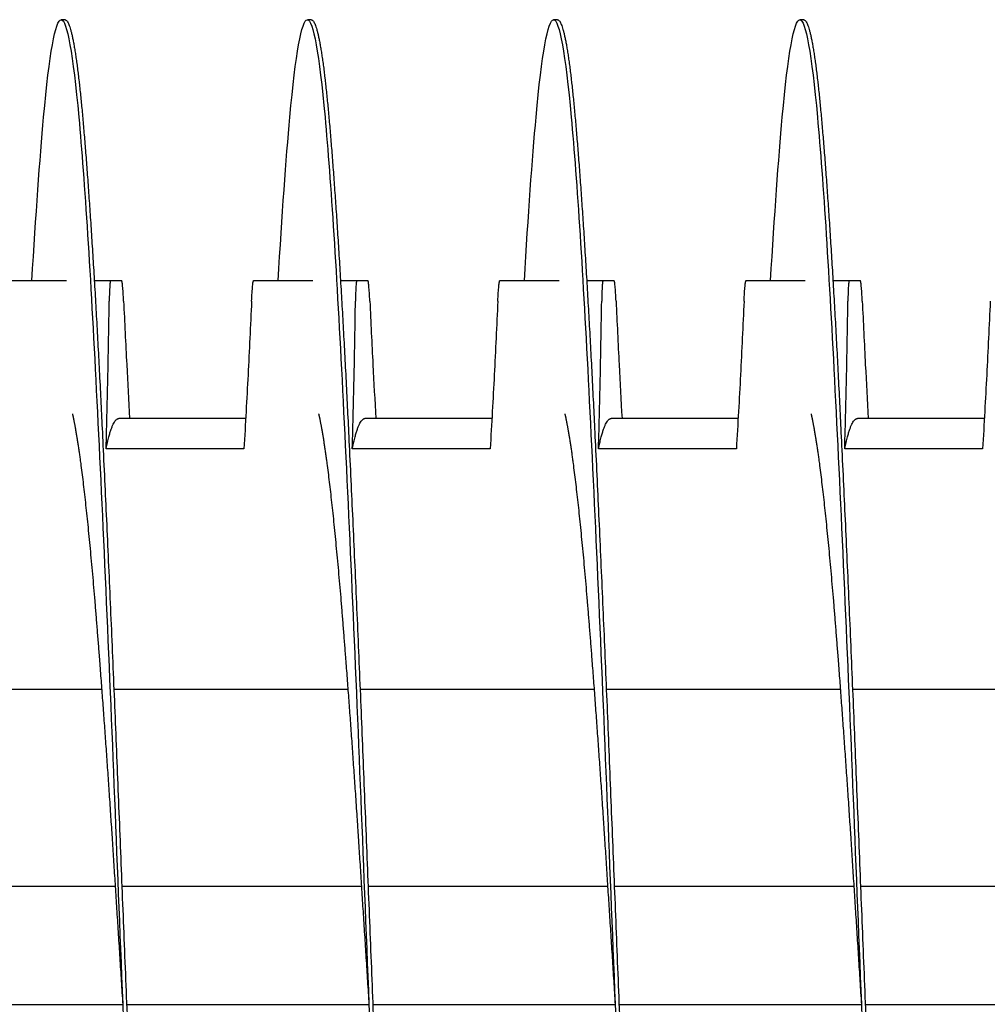
# Model space of a CAD drawing. Extents: x -1 to 63.8, y 2.2 to 29.8.
# Drawn here: x 50.3 to 51.3, y 25.6 to 26.6 of the extents above; entities that cross this region are included whole.
import ezdxf

# ---------------------------------------------------------------- set-up
doc = ezdxf.new("R2010")
doc.units = 0
doc.header["$LTSCALE"] = 1.3333
doc.header["$MEASUREMENT"] = 0
doc.layers.add('RESISTOR', color=96, linetype='CONTINUOUS')

msp = doc.modelspace()

# ---------------------------------------------------------------- linework, layer by layer
at = {"layer": 'RESISTOR', "color": 7}
for p, q in [((50.3217, 26.6098), (50.3178, 26.6098)), ((50.5717, 26.6098), (50.5678, 26.6098)), ((50.8217, 26.6098), (50.8178, 26.6098)), ((51.0717, 26.6098), (51.0678, 26.6098)), ((50.2632, 26.3448), (50.3233, 26.3448)), ((50.3514, 26.3448), (50.3681, 26.3448)), ((50.5132, 26.3448), (50.5733, 26.3448)), ((50.6014, 26.3448), (50.6181, 26.3448)), ((50.7632, 26.3448), (50.8233, 26.3448)), ((50.8514, 26.3448), (50.8681, 26.3448)), ((51.0132, 26.3448), (51.0733, 26.3448)), ((51.1014, 26.3448), (51.1181, 26.3448)), ((50.5051, 26.2048), (50.3762, 26.2048)), ((50.7551, 26.2048), (50.6262, 26.2048)), ((51.0051, 26.2048), (50.8762, 26.2048)), ((51.2551, 26.2048), (51.1262, 26.2048)), ((50.5034, 26.1741), (50.3634, 26.1741)), ((50.7534, 26.1741), (50.6134, 26.1741)), ((51.0034, 26.1741), (50.8634, 26.1741)), ((51.2534, 26.1741), (51.1134, 26.1741)), ((50.1213, 25.9298), (50.3589, 25.9298)), ((50.3713, 25.9298), (50.6089, 25.9298)), ((50.6213, 25.9298), (50.8589, 25.9298)), ((50.8713, 25.9298), (51.1089, 25.9298)), ((51.1213, 25.9298), (51.3589, 25.9298)), ((50.1294, 25.7298), (50.3726, 25.7298)), ((50.3794, 25.7298), (50.6226, 25.7298)), ((50.6294, 25.7298), (50.8726, 25.7298)), ((50.8794, 25.7298), (51.1226, 25.7298)), ((51.1294, 25.7298), (51.3726, 25.7298)), ((50.1342, 25.6098), (50.3803, 25.6098)), ((50.1342, 25.6098), (50.3803, 25.6098)), ((50.3842, 25.6098), (50.6303, 25.6098)), ((50.3842, 25.6098), (50.6303, 25.6098)), ((50.6342, 25.6098), (50.8803, 25.6098)), ((50.6342, 25.6098), (50.8803, 25.6098)), ((50.8842, 25.6098), (51.1303, 25.6098)), ((50.8842, 25.6098), (51.1303, 25.6098)), ((51.1342, 25.6098), (51.3803, 25.6098)), ((51.1342, 25.6098), (51.3803, 25.6098))]:
    msp.add_line(p, q, dxfattribs=at)
for points, knots in [([(50.2881, 26.3446), (50.2921, 26.4116), (50.2961, 26.4683), (50.3, 26.5108), (50.3058, 26.5752), (50.312, 26.6098), (50.3178, 26.6098), (50.3236, 26.6098), (50.3299, 26.5752), (50.3357, 26.5108), (50.3415, 26.4464), (50.3477, 26.3493), (50.3535, 26.2333), (50.3593, 26.1173), (50.3656, 25.977), (50.3714, 25.8324), (50.3772, 25.6877), (50.3834, 25.5319), (50.3892, 25.3873), (50.395, 25.2427), (50.4013, 25.1023), (50.4071, 24.9863), (50.4129, 24.8704), (50.4192, 24.7732), (50.425, 24.7089), (50.4308, 24.6445), (50.437, 24.6098), (50.4428, 24.6098)], [0.81137708, 0.81137708, 0.81137708, 0.81137708, 0.81279931, 0.81279931, 0.81279931, 0.81495527, 0.81495527, 0.81495527, 0.81711124, 0.81711124, 0.81711124, 0.81926721, 0.81926721, 0.81926721, 0.82142317, 0.82142317, 0.82142317, 0.82357914, 0.82357914, 0.82357914, 0.82573511, 0.82573511, 0.82573511, 0.82789107, 0.82789107, 0.82789107, 0.83004704, 0.83004704, 0.83004704, 0.83004704]), ([(50.5381, 26.3446), (50.5421, 26.4116), (50.5461, 26.4683), (50.55, 26.5108), (50.5558, 26.5752), (50.562, 26.6098), (50.5678, 26.6098), (50.5736, 26.6098), (50.5799, 26.5752), (50.5857, 26.5108), (50.5915, 26.4464), (50.5977, 26.3493), (50.6035, 26.2333), (50.6093, 26.1173), (50.6156, 25.977), (50.6214, 25.8324), (50.6272, 25.6877), (50.6334, 25.5319), (50.6392, 25.3873), (50.645, 25.2427), (50.6513, 25.1023), (50.6571, 24.9863), (50.6629, 24.8704), (50.6692, 24.7732), (50.675, 24.7089), (50.6808, 24.6445), (50.687, 24.6098), (50.6928, 24.6098)], [0.84156061, 0.84156061, 0.84156061, 0.84156061, 0.84298284, 0.84298284, 0.84298284, 0.8451388, 0.8451388, 0.8451388, 0.84729477, 0.84729477, 0.84729477, 0.84945074, 0.84945074, 0.84945074, 0.8516067, 0.8516067, 0.8516067, 0.85376267, 0.85376267, 0.85376267, 0.85591864, 0.85591864, 0.85591864, 0.8580746, 0.8580746, 0.8580746, 0.86023057, 0.86023057, 0.86023057, 0.86023057]), ([(50.7881, 26.3446), (50.7921, 26.4116), (50.7961, 26.4683), (50.8, 26.5108), (50.8058, 26.5752), (50.812, 26.6098), (50.8178, 26.6098), (50.8236, 26.6098), (50.8299, 26.5752), (50.8357, 26.5108), (50.8415, 26.4464), (50.8477, 26.3493), (50.8535, 26.2333), (50.8593, 26.1173), (50.8656, 25.977), (50.8714, 25.8324), (50.8772, 25.6877), (50.8834, 25.5319), (50.8892, 25.3873), (50.895, 25.2427), (50.9013, 25.1023), (50.9071, 24.9863), (50.9129, 24.8704), (50.9192, 24.7732), (50.925, 24.7089), (50.9308, 24.6445), (50.937, 24.6098), (50.9428, 24.6098)], [0.87174414, 0.87174414, 0.87174414, 0.87174414, 0.87316637, 0.87316637, 0.87316637, 0.87532233, 0.87532233, 0.87532233, 0.8774783, 0.8774783, 0.8774783, 0.87963426, 0.87963426, 0.87963426, 0.88179023, 0.88179023, 0.88179023, 0.8839462, 0.8839462, 0.8839462, 0.88610216, 0.88610216, 0.88610216, 0.88825813, 0.88825813, 0.88825813, 0.8904141, 0.8904141, 0.8904141, 0.8904141]), ([(51.0381, 26.3446), (51.0421, 26.4116), (51.0461, 26.4683), (51.05, 26.5108), (51.0558, 26.5752), (51.062, 26.6098), (51.0678, 26.6098), (51.0736, 26.6098), (51.0799, 26.5752), (51.0857, 26.5108), (51.0915, 26.4464), (51.0977, 26.3493), (51.1035, 26.2333), (51.1093, 26.1173), (51.1156, 25.977), (51.1214, 25.8324), (51.1272, 25.6877), (51.1334, 25.5319), (51.1392, 25.3873), (51.145, 25.2427), (51.1513, 25.1023), (51.1571, 24.9863), (51.1629, 24.8704), (51.1692, 24.7732), (51.175, 24.7089), (51.1808, 24.6445), (51.187, 24.6098), (51.1928, 24.6098)], [0.90192767, 0.90192767, 0.90192767, 0.90192767, 0.90334989, 0.90334989, 0.90334989, 0.90550586, 0.90550586, 0.90550586, 0.90766183, 0.90766183, 0.90766183, 0.90981779, 0.90981779, 0.90981779, 0.91197376, 0.91197376, 0.91197376, 0.91412973, 0.91412973, 0.91412973, 0.91628569, 0.91628569, 0.91628569, 0.91844166, 0.91844166, 0.91844166, 0.92059763, 0.92059763, 0.92059763, 0.92059763]), ([(50.3681, 26.3448), (50.368, 26.3448), (50.3679, 26.3447), (50.3679, 26.3446), (50.3679, 26.3445), (50.3679, 26.3445), (50.3679, 26.3445), (50.3678, 26.3445), (50.3678, 26.3445), (50.3678, 26.3445), (50.3678, 26.3445), (50.3678, 26.3445), (50.3678, 26.3445), (50.3678, 26.3445), (50.3678, 26.3445), (50.3678, 26.3445), (50.3678, 26.3445), (50.3678, 26.3445), (50.3678, 26.3444), (50.3677, 26.3442), (50.3677, 26.3439), (50.3676, 26.3435), (50.3676, 26.3435), (50.3674, 26.3425), (50.3673, 26.3411), (50.367, 26.3373), (50.3669, 26.3351), (50.3667, 26.33), (50.3666, 26.3271), (50.3666, 26.324)], [-0.09885798, -0.09885798, -0.09885798, -0.09885798, -0.08824617, -0.08824617, -0.08773818, -0.08773818, -0.08745931, -0.08745931, -0.08727482, -0.08727482, -0.087127, -0.087127, -0.0869736, -0.0869736, -0.08681943, -0.08681943, -0.08658973, -0.08658973, -0.08589466, -0.08589466, -0.07597346, -0.07597346, -0.07518947, -0.07518947, -0.0495237, -0.0495237, -0.02494717, -0.02494717, -0.000001, -0.000001, -0.000001, -0.000001]), ([(50.3681, 26.3448), (50.3689, 26.3448), (50.3697, 26.3448), (50.3715, 26.3448), (50.3724, 26.3448), (50.3734, 26.3448), (50.3735, 26.3448), (50.3736, 26.3448), (50.3737, 26.3448), (50.3737, 26.3448), (50.3738, 26.3448), (50.3738, 26.3448), (50.3738, 26.3448), (50.3739, 26.3448), (50.3739, 26.3448), (50.3741, 26.3448), (50.3742, 26.3448), (50.3752, 26.3448), (50.3761, 26.3448), (50.3777, 26.3448), (50.3785, 26.3448), (50.3792, 26.3448)], [-0.522944, -0.522944, -0.522944, -0.522944, -0.4133597, -0.4133597, -0.2834242, -0.2834242, -0.2703131, -0.2703131, -0.2651807, -0.2651807, -0.2616134, -0.2616134, -0.2580531, -0.2580531, -0.2529553, -0.2529553, -0.2400621, -0.2400621, -0.1100466, -0.1100466, -0.000001, -0.000001, -0.000001, -0.000001]), ([(50.3812, 26.324), (50.3811, 26.3271), (50.3809, 26.3299), (50.3806, 26.335), (50.3804, 26.3373), (50.38, 26.341), (50.3799, 26.3425), (50.3797, 26.3435), (50.3797, 26.3435), (50.3796, 26.3439), (50.3795, 26.3442), (50.3794, 26.3444), (50.3794, 26.3445), (50.3794, 26.3445), (50.3794, 26.3445), (50.3794, 26.3445), (50.3794, 26.3445), (50.3794, 26.3445), (50.3794, 26.3445), (50.3794, 26.3445), (50.3794, 26.3445), (50.3794, 26.3445), (50.3794, 26.3445), (50.3794, 26.3445), (50.3794, 26.3445), (50.3794, 26.3445), (50.3794, 26.3446), (50.3793, 26.3447), (50.3792, 26.3448), (50.3792, 26.3448)], [-0.09891109, -0.09891109, -0.09891109, -0.09891109, -0.07416257, -0.07416257, -0.0495146, -0.0495146, -0.02366929, -0.02366929, -0.0228761, -0.0228761, -0.01296204, -0.01296204, -0.01226913, -0.01226913, -0.01203823, -0.01203823, -0.01188271, -0.01188271, -0.01172787, -0.01172787, -0.01157824, -0.01157824, -0.01139119, -0.01139119, -0.011108, -0.011108, -0.01059132, -0.01059132, -0.000001, -0.000001, -0.000001, -0.000001]), ([(50.5112, 26.324), (50.5113, 26.3271), (50.5115, 26.3299), (50.5118, 26.335), (50.512, 26.3373), (50.5124, 26.341), (50.5125, 26.3425), (50.5127, 26.3435), (50.5127, 26.3435), (50.5128, 26.3439), (50.5129, 26.3442), (50.513, 26.3444), (50.513, 26.3445), (50.513, 26.3445), (50.513, 26.3445), (50.513, 26.3445), (50.513, 26.3445), (50.513, 26.3445), (50.513, 26.3445), (50.513, 26.3445), (50.513, 26.3445), (50.513, 26.3445), (50.513, 26.3445), (50.513, 26.3445), (50.513, 26.3445), (50.513, 26.3445), (50.513, 26.3446), (50.5131, 26.3447), (50.5132, 26.3448), (50.5132, 26.3448)], [-0.09891557, -0.09891557, -0.09891557, -0.09891557, -0.07416651, -0.07416651, -0.04951681, -0.04951681, -0.02367027, -0.02367027, -0.02288606, -0.02288606, -0.01296313, -0.01296313, -0.0122681, -0.0122681, -0.0120384, -0.0120384, -0.01188423, -0.01188423, -0.01173082, -0.01173082, -0.011583, -0.011583, -0.01139851, -0.01139851, -0.01111962, -0.01111962, -0.0106116, -0.0106116, -0.000001, -0.000001, -0.000001, -0.000001]), ([(50.6181, 26.3448), (50.618, 26.3448), (50.6179, 26.3447), (50.6179, 26.3446), (50.6179, 26.3445), (50.6179, 26.3445), (50.6179, 26.3445), (50.6178, 26.3445), (50.6178, 26.3445), (50.6178, 26.3445), (50.6178, 26.3445), (50.6178, 26.3445), (50.6178, 26.3445), (50.6178, 26.3445), (50.6178, 26.3445), (50.6178, 26.3445), (50.6178, 26.3445), (50.6178, 26.3445), (50.6178, 26.3444), (50.6177, 26.3442), (50.6177, 26.3439), (50.6176, 26.3435), (50.6176, 26.3435), (50.6174, 26.3425), (50.6173, 26.3411), (50.617, 26.3373), (50.6169, 26.3351), (50.6167, 26.33), (50.6166, 26.3271), (50.6166, 26.324)], [-0.09885798, -0.09885798, -0.09885798, -0.09885798, -0.08824617, -0.08824617, -0.08773818, -0.08773818, -0.08745931, -0.08745931, -0.08727482, -0.08727482, -0.087127, -0.087127, -0.0869736, -0.0869736, -0.08681943, -0.08681943, -0.08658973, -0.08658973, -0.08589466, -0.08589466, -0.07597346, -0.07597346, -0.07518947, -0.07518947, -0.0495237, -0.0495237, -0.02494717, -0.02494717, -0.000001, -0.000001, -0.000001, -0.000001]), ([(50.6181, 26.3448), (50.6189, 26.3448), (50.6197, 26.3448), (50.6215, 26.3448), (50.6224, 26.3448), (50.6234, 26.3448), (50.6235, 26.3448), (50.6236, 26.3448), (50.6237, 26.3448), (50.6237, 26.3448), (50.6238, 26.3448), (50.6238, 26.3448), (50.6238, 26.3448), (50.6239, 26.3448), (50.6239, 26.3448), (50.6241, 26.3448), (50.6242, 26.3448), (50.6252, 26.3448), (50.6261, 26.3448), (50.6277, 26.3448), (50.6285, 26.3448), (50.6292, 26.3448)], [-0.522944, -0.522944, -0.522944, -0.522944, -0.4133598, -0.4133598, -0.2834242, -0.2834242, -0.2703132, -0.2703132, -0.2651807, -0.2651807, -0.2616134, -0.2616134, -0.2580531, -0.2580531, -0.2529553, -0.2529553, -0.2400621, -0.2400621, -0.1100466, -0.1100466, -0.000001, -0.000001, -0.000001, -0.000001]), ([(50.6312, 26.324), (50.6311, 26.3271), (50.6309, 26.3299), (50.6306, 26.335), (50.6304, 26.3373), (50.63, 26.341), (50.6299, 26.3425), (50.6297, 26.3435), (50.6297, 26.3435), (50.6296, 26.3439), (50.6295, 26.3442), (50.6294, 26.3444), (50.6294, 26.3445), (50.6294, 26.3445), (50.6294, 26.3445), (50.6294, 26.3445), (50.6294, 26.3445), (50.6294, 26.3445), (50.6294, 26.3445), (50.6294, 26.3445), (50.6294, 26.3445), (50.6294, 26.3445), (50.6294, 26.3445), (50.6294, 26.3445), (50.6294, 26.3445), (50.6294, 26.3445), (50.6294, 26.3446), (50.6293, 26.3447), (50.6292, 26.3448), (50.6292, 26.3448)], [-0.09891109, -0.09891109, -0.09891109, -0.09891109, -0.07416257, -0.07416257, -0.0495146, -0.0495146, -0.02366929, -0.02366929, -0.0228761, -0.0228761, -0.01296204, -0.01296204, -0.01226913, -0.01226913, -0.01203823, -0.01203823, -0.01188271, -0.01188271, -0.01172787, -0.01172787, -0.01157824, -0.01157824, -0.01139119, -0.01139119, -0.011108, -0.011108, -0.01059132, -0.01059132, -0.000001, -0.000001, -0.000001, -0.000001]), ([(50.7612, 26.324), (50.7613, 26.3271), (50.7615, 26.3299), (50.7618, 26.335), (50.762, 26.3373), (50.7624, 26.341), (50.7625, 26.3425), (50.7627, 26.3435), (50.7627, 26.3435), (50.7628, 26.3439), (50.7629, 26.3442), (50.763, 26.3444), (50.763, 26.3445), (50.763, 26.3445), (50.763, 26.3445), (50.763, 26.3445), (50.763, 26.3445), (50.763, 26.3445), (50.763, 26.3445), (50.763, 26.3445), (50.763, 26.3445), (50.763, 26.3445), (50.763, 26.3445), (50.763, 26.3445), (50.763, 26.3445), (50.763, 26.3445), (50.763, 26.3446), (50.7631, 26.3447), (50.7632, 26.3448), (50.7632, 26.3448)], [-0.09891557, -0.09891557, -0.09891557, -0.09891557, -0.07416651, -0.07416651, -0.04951681, -0.04951681, -0.02367026, -0.02367026, -0.02288606, -0.02288606, -0.01296313, -0.01296313, -0.0122681, -0.0122681, -0.0120384, -0.0120384, -0.01188423, -0.01188423, -0.01173082, -0.01173082, -0.011583, -0.011583, -0.01139851, -0.01139851, -0.01111962, -0.01111962, -0.0106116, -0.0106116, -0.000001, -0.000001, -0.000001, -0.000001]), ([(50.8681, 26.3448), (50.868, 26.3448), (50.8679, 26.3447), (50.8679, 26.3446), (50.8679, 26.3445), (50.8679, 26.3445), (50.8679, 26.3445), (50.8678, 26.3445), (50.8678, 26.3445), (50.8678, 26.3445), (50.8678, 26.3445), (50.8678, 26.3445), (50.8678, 26.3445), (50.8678, 26.3445), (50.8678, 26.3445), (50.8678, 26.3445), (50.8678, 26.3445), (50.8678, 26.3445), (50.8678, 26.3444), (50.8677, 26.3442), (50.8677, 26.3439), (50.8676, 26.3435), (50.8676, 26.3435), (50.8674, 26.3425), (50.8673, 26.3411), (50.867, 26.3373), (50.8669, 26.3351), (50.8667, 26.33), (50.8666, 26.3271), (50.8666, 26.324)], [-0.09885798, -0.09885798, -0.09885798, -0.09885798, -0.08824617, -0.08824617, -0.08773818, -0.08773818, -0.08745931, -0.08745931, -0.08727482, -0.08727482, -0.087127, -0.087127, -0.0869736, -0.0869736, -0.08681943, -0.08681943, -0.08658973, -0.08658973, -0.08589466, -0.08589466, -0.07597346, -0.07597346, -0.07518947, -0.07518947, -0.0495237, -0.0495237, -0.02494717, -0.02494717, -0.000001, -0.000001, -0.000001, -0.000001]), ([(50.8681, 26.3448), (50.8689, 26.3448), (50.8697, 26.3448), (50.8715, 26.3448), (50.8724, 26.3448), (50.8734, 26.3448), (50.8735, 26.3448), (50.8736, 26.3448), (50.8737, 26.3448), (50.8737, 26.3448), (50.8738, 26.3448), (50.8738, 26.3448), (50.8738, 26.3448), (50.8739, 26.3448), (50.8739, 26.3448), (50.8741, 26.3448), (50.8742, 26.3448), (50.8752, 26.3448), (50.8761, 26.3448), (50.8777, 26.3448), (50.8785, 26.3448), (50.8792, 26.3448)], [-0.522944, -0.522944, -0.522944, -0.522944, -0.4133597, -0.4133597, -0.2834242, -0.2834242, -0.2703131, -0.2703131, -0.2651807, -0.2651807, -0.2616134, -0.2616134, -0.2580531, -0.2580531, -0.2529553, -0.2529553, -0.2400621, -0.2400621, -0.1100466, -0.1100466, -0.000001, -0.000001, -0.000001, -0.000001]), ([(50.8812, 26.324), (50.8811, 26.3271), (50.8809, 26.3299), (50.8806, 26.335), (50.8804, 26.3373), (50.88, 26.341), (50.8799, 26.3425), (50.8797, 26.3435), (50.8797, 26.3435), (50.8796, 26.3439), (50.8795, 26.3442), (50.8794, 26.3444), (50.8794, 26.3445), (50.8794, 26.3445), (50.8794, 26.3445), (50.8794, 26.3445), (50.8794, 26.3445), (50.8794, 26.3445), (50.8794, 26.3445), (50.8794, 26.3445), (50.8794, 26.3445), (50.8794, 26.3445), (50.8794, 26.3445), (50.8794, 26.3445), (50.8794, 26.3445), (50.8794, 26.3445), (50.8794, 26.3446), (50.8793, 26.3447), (50.8792, 26.3448), (50.8792, 26.3448)], [-0.09891109, -0.09891109, -0.09891109, -0.09891109, -0.07416257, -0.07416257, -0.0495146, -0.0495146, -0.02366929, -0.02366929, -0.0228761, -0.0228761, -0.01296204, -0.01296204, -0.01226913, -0.01226913, -0.01203823, -0.01203823, -0.01188271, -0.01188271, -0.01172787, -0.01172787, -0.01157824, -0.01157824, -0.01139119, -0.01139119, -0.011108, -0.011108, -0.01059132, -0.01059132, -0.000001, -0.000001, -0.000001, -0.000001]), ([(51.0112, 26.324), (51.0113, 26.3271), (51.0115, 26.3299), (51.0118, 26.335), (51.012, 26.3373), (51.0124, 26.341), (51.0125, 26.3425), (51.0127, 26.3435), (51.0127, 26.3435), (51.0128, 26.3439), (51.0129, 26.3442), (51.013, 26.3444), (51.013, 26.3445), (51.013, 26.3445), (51.013, 26.3445), (51.013, 26.3445), (51.013, 26.3445), (51.013, 26.3445), (51.013, 26.3445), (51.013, 26.3445), (51.013, 26.3445), (51.013, 26.3445), (51.013, 26.3445), (51.013, 26.3445), (51.013, 26.3445), (51.013, 26.3445), (51.013, 26.3446), (51.0131, 26.3447), (51.0132, 26.3448), (51.0132, 26.3448)], [-0.09891557, -0.09891557, -0.09891557, -0.09891557, -0.07416651, -0.07416651, -0.04951681, -0.04951681, -0.02367027, -0.02367027, -0.02288606, -0.02288606, -0.01296313, -0.01296313, -0.0122681, -0.0122681, -0.0120384, -0.0120384, -0.01188423, -0.01188423, -0.01173082, -0.01173082, -0.011583, -0.011583, -0.01139851, -0.01139851, -0.01111962, -0.01111962, -0.0106116, -0.0106116, -0.000001, -0.000001, -0.000001, -0.000001]), ([(51.1181, 26.3448), (51.118, 26.3448), (51.1179, 26.3447), (51.1179, 26.3446), (51.1179, 26.3445), (51.1179, 26.3445), (51.1179, 26.3445), (51.1178, 26.3445), (51.1178, 26.3445), (51.1178, 26.3445), (51.1178, 26.3445), (51.1178, 26.3445), (51.1178, 26.3445), (51.1178, 26.3445), (51.1178, 26.3445), (51.1178, 26.3445), (51.1178, 26.3445), (51.1178, 26.3445), (51.1178, 26.3444), (51.1177, 26.3442), (51.1177, 26.3439), (51.1176, 26.3435), (51.1176, 26.3435), (51.1174, 26.3425), (51.1173, 26.3411), (51.117, 26.3373), (51.1169, 26.3351), (51.1167, 26.33), (51.1166, 26.3271), (51.1166, 26.324)], [-0.09885798, -0.09885798, -0.09885798, -0.09885798, -0.08824617, -0.08824617, -0.08773818, -0.08773818, -0.08745931, -0.08745931, -0.08727482, -0.08727482, -0.087127, -0.087127, -0.0869736, -0.0869736, -0.08681943, -0.08681943, -0.08658973, -0.08658973, -0.08589466, -0.08589466, -0.07597346, -0.07597346, -0.07518947, -0.07518947, -0.0495237, -0.0495237, -0.02494717, -0.02494717, -0.000001, -0.000001, -0.000001, -0.000001]), ([(51.1181, 26.3448), (51.1189, 26.3448), (51.1197, 26.3448), (51.1215, 26.3448), (51.1224, 26.3448), (51.1234, 26.3448), (51.1235, 26.3448), (51.1236, 26.3448), (51.1237, 26.3448), (51.1237, 26.3448), (51.1238, 26.3448), (51.1238, 26.3448), (51.1238, 26.3448), (51.1239, 26.3448), (51.1239, 26.3448), (51.1241, 26.3448), (51.1242, 26.3448), (51.1252, 26.3448), (51.1261, 26.3448), (51.1277, 26.3448), (51.1285, 26.3448), (51.1292, 26.3448)], [-0.522944, -0.522944, -0.522944, -0.522944, -0.4133598, -0.4133598, -0.2834242, -0.2834242, -0.2703131, -0.2703131, -0.2651807, -0.2651807, -0.2616134, -0.2616134, -0.2580531, -0.2580531, -0.2529553, -0.2529553, -0.2400621, -0.2400621, -0.1100466, -0.1100466, -0.000001, -0.000001, -0.000001, -0.000001]), ([(51.1312, 26.324), (51.1311, 26.3271), (51.1309, 26.3299), (51.1306, 26.335), (51.1304, 26.3373), (51.13, 26.341), (51.1299, 26.3425), (51.1297, 26.3435), (51.1297, 26.3435), (51.1296, 26.3439), (51.1295, 26.3442), (51.1294, 26.3444), (51.1294, 26.3445), (51.1294, 26.3445), (51.1294, 26.3445), (51.1294, 26.3445), (51.1294, 26.3445), (51.1294, 26.3445), (51.1294, 26.3445), (51.1294, 26.3445), (51.1294, 26.3445), (51.1294, 26.3445), (51.1294, 26.3445), (51.1294, 26.3445), (51.1294, 26.3445), (51.1294, 26.3445), (51.1294, 26.3446), (51.1293, 26.3447), (51.1292, 26.3448), (51.1292, 26.3448)], [-0.09891109, -0.09891109, -0.09891109, -0.09891109, -0.07416257, -0.07416257, -0.0495146, -0.0495146, -0.02366929, -0.02366929, -0.0228761, -0.0228761, -0.01296204, -0.01296204, -0.01226913, -0.01226913, -0.01203823, -0.01203823, -0.01188271, -0.01188271, -0.01172787, -0.01172787, -0.01157824, -0.01157824, -0.01139119, -0.01139119, -0.011108, -0.011108, -0.01059132, -0.01059132, -0.000001, -0.000001, -0.000001, -0.000001]), ([(50.3634, 26.1741), (50.3641, 26.1989), (50.3648, 26.2247), (50.3658, 26.274), (50.3662, 26.2991), (50.3666, 26.324)], [-0.4010367, -0.4010367, -0.4010367, -0.4010367, -0.2030961, -0.2030961, -0.000001, -0.000001, -0.000001, -0.000001]), ([(50.3812, 26.324), (50.3822, 26.3025), (50.3832, 26.281), (50.3843, 26.2595), (50.3853, 26.2412), (50.3862, 26.223), (50.3873, 26.2048)], [0.000564567, 0.000564567, 0.000564567, 0.000564567, 0.002317323, 0.002317323, 0.002317323, 0.003800091, 0.003800091, 0.003800091, 0.003800091]), ([(50.5112, 26.324), (50.51, 26.2991), (50.5088, 26.274), (50.5063, 26.2249), (50.5048, 26.1988), (50.5034, 26.1741)], [-0.4094841, -0.4094841, -0.4094841, -0.4094841, -0.2014747, -0.2014747, 0, 0, 0, 0]), ([(50.6134, 26.1741), (50.6141, 26.1989), (50.6148, 26.2247), (50.6158, 26.274), (50.6162, 26.2991), (50.6166, 26.324)], [-0.4010367, -0.4010367, -0.4010367, -0.4010367, -0.2030961, -0.2030961, -0.000001, -0.000001, -0.000001, -0.000001]), ([(50.6312, 26.324), (50.6322, 26.3025), (50.6332, 26.281), (50.6343, 26.2595), (50.6353, 26.2412), (50.6362, 26.223), (50.6373, 26.2048)], [0.000564567, 0.000564567, 0.000564567, 0.000564567, 0.002317323, 0.002317323, 0.002317323, 0.003800091, 0.003800091, 0.003800091, 0.003800091]), ([(50.7612, 26.324), (50.76, 26.2991), (50.7588, 26.274), (50.7563, 26.2249), (50.7548, 26.1988), (50.7534, 26.1741)], [-0.4094841, -0.4094841, -0.4094841, -0.4094841, -0.2014747, -0.2014747, 0, 0, 0, 0]), ([(50.8634, 26.1741), (50.8641, 26.1989), (50.8648, 26.2247), (50.8658, 26.274), (50.8662, 26.2991), (50.8666, 26.324)], [-0.4010367, -0.4010367, -0.4010367, -0.4010367, -0.2030961, -0.2030961, -0.000001, -0.000001, -0.000001, -0.000001]), ([(50.8812, 26.324), (50.8822, 26.3025), (50.8832, 26.281), (50.8843, 26.2595), (50.8853, 26.2412), (50.8862, 26.223), (50.8873, 26.2048)], [0.000564567, 0.000564567, 0.000564567, 0.000564567, 0.002317323, 0.002317323, 0.002317323, 0.003800091, 0.003800091, 0.003800091, 0.003800091]), ([(51.0112, 26.324), (51.01, 26.2991), (51.0088, 26.274), (51.0063, 26.2249), (51.0048, 26.1988), (51.0034, 26.1741)], [-0.4094841, -0.4094841, -0.4094841, -0.4094841, -0.2014747, -0.2014747, 0, 0, 0, 0]), ([(51.1134, 26.1741), (51.1141, 26.1989), (51.1148, 26.2247), (51.1158, 26.274), (51.1162, 26.2991), (51.1166, 26.324)], [-0.4010367, -0.4010367, -0.4010367, -0.4010367, -0.2030961, -0.2030961, -0.000001, -0.000001, -0.000001, -0.000001]), ([(51.1312, 26.324), (51.1322, 26.3025), (51.1332, 26.281), (51.1343, 26.2595), (51.1353, 26.2412), (51.1362, 26.223), (51.1373, 26.2048)], [0.000564567, 0.000564567, 0.000564567, 0.000564567, 0.002317323, 0.002317323, 0.002317323, 0.003800091, 0.003800091, 0.003800091, 0.003800091]), ([(51.2612, 26.324), (51.26, 26.2991), (51.2588, 26.274), (51.2563, 26.2249), (51.2548, 26.1988), (51.2534, 26.1741)], [-0.4094841, -0.4094841, -0.4094841, -0.4094841, -0.2014747, -0.2014747, 0, 0, 0, 0])]:
    msp.add_open_spline(points, degree=3, knots=knots, dxfattribs=at)
for points, weights, knots in [([(50.3217, 26.6098), (50.3307, 26.6098), (50.3396, 26.5108), (50.3485, 26.4118), (50.3575, 26.2333), (50.3664, 26.0549), (50.3753, 25.8324), (50.3842, 25.6098), (50.3932, 25.3873), (50.4021, 25.1648), (50.411, 24.9863), (50.42, 24.8079), (50.4289, 24.7089), (50.4378, 24.6098), (50.4467, 24.6098), (50.4557, 24.6098), (50.4646, 24.7089), (50.4704, 24.7736), (50.4764, 24.8748)], [1, 0.974927912182, 1, 0.974927912182, 1, 0.974927912182, 1, 0.974927912182, 1, 0.974927912182, 1, 0.974927912182, 1, 0.974927912182, 1, 0.974927912182, 1, 0.983460679262, 0.988742367804], [0.79411765, 0.79411765, 0.79411765, 0.79621849, 0.79621849, 0.79831933, 0.79831933, 0.80042017, 0.80042017, 0.80252101, 0.80252101, 0.80462185, 0.80462185, 0.80672269, 0.80672269, 0.80882353, 0.80882353, 0.81092437, 0.81092437, 0.81231023, 0.81231023, 0.81231023]), ([(50.5717, 26.6098), (50.5807, 26.6098), (50.5896, 26.5108), (50.5985, 26.4118), (50.6075, 26.2333), (50.6164, 26.0549), (50.6253, 25.8324), (50.6342, 25.6098), (50.6432, 25.3873), (50.6521, 25.1648), (50.661, 24.9863), (50.67, 24.8079), (50.6789, 24.7089), (50.6878, 24.6098), (50.6967, 24.6098), (50.7057, 24.6098), (50.7146, 24.7089), (50.7204, 24.7736), (50.7264, 24.8748)], [1, 0.974927912182, 1, 0.974927912182, 1, 0.974927912182, 1, 0.974927912182, 1, 0.974927912182, 1, 0.974927912182, 1, 0.974927912182, 1, 0.974927912182, 1, 0.983460679263, 0.988742367803], [0.82352941, 0.82352941, 0.82352941, 0.82563025, 0.82563025, 0.82773109, 0.82773109, 0.82983193, 0.82983193, 0.83193277, 0.83193277, 0.83403361, 0.83403361, 0.83613445, 0.83613445, 0.83823529, 0.83823529, 0.84033613, 0.84033613, 0.841722, 0.841722, 0.841722]), ([(50.8217, 26.6098), (50.8307, 26.6098), (50.8396, 26.5108), (50.8485, 26.4118), (50.8575, 26.2333), (50.8664, 26.0549), (50.8753, 25.8324), (50.8842, 25.6098), (50.8932, 25.3873), (50.9021, 25.1648), (50.911, 24.9863), (50.92, 24.8079), (50.9289, 24.7089), (50.9378, 24.6098), (50.9467, 24.6098), (50.9557, 24.6098), (50.9646, 24.7089), (50.9704, 24.7736), (50.9764, 24.8748)], [1, 0.974927912182, 1, 0.974927912182, 1, 0.974927912182, 1, 0.974927912182, 1, 0.974927912182, 1, 0.974927912182, 1, 0.974927912182, 1, 0.974927912182, 1, 0.983460679263, 0.988742367803], [0.85294118, 0.85294118, 0.85294118, 0.85504202, 0.85504202, 0.85714286, 0.85714286, 0.8592437, 0.8592437, 0.86134454, 0.86134454, 0.86344538, 0.86344538, 0.86554622, 0.86554622, 0.86764706, 0.86764706, 0.8697479, 0.8697479, 0.87113376, 0.87113376, 0.87113376]), ([(51.0717, 26.6098), (51.0807, 26.6098), (51.0896, 26.5108), (51.0985, 26.4118), (51.1075, 26.2333), (51.1164, 26.0549), (51.1253, 25.8324), (51.1342, 25.6098), (51.1432, 25.3873), (51.1521, 25.1648), (51.161, 24.9863), (51.17, 24.8079), (51.1789, 24.7089), (51.1878, 24.6098), (51.1967, 24.6098), (51.2057, 24.6098), (51.2146, 24.7089), (51.2204, 24.7736), (51.2264, 24.8748)], [1, 0.974927912182, 1, 0.974927912182, 1, 0.974927912182, 1, 0.974927912182, 1, 0.974927912182, 1, 0.974927912182, 1, 0.974927912182, 1, 0.974927912182, 1, 0.983460679262, 0.988742367804], [0.88235294, 0.88235294, 0.88235294, 0.88445378, 0.88445378, 0.88655462, 0.88655462, 0.88865546, 0.88865546, 0.8907563, 0.8907563, 0.89285714, 0.89285714, 0.89495798, 0.89495798, 0.89705882, 0.89705882, 0.89915966, 0.89915966, 0.90054553, 0.90054553, 0.90054553]), ([(50.3292, 26.2097), (50.3324, 26.1953), (50.3357, 26.1729), (50.3446, 26.111), (50.3535, 25.9995), (50.3625, 25.888), (50.3714, 25.7489), (50.3758, 25.6803), (50.3803, 25.6098)], [0.988358660952, 0.990812994672, 1, 0.974927912182, 1, 0.974927912182, 1, 0.987463956091, 0.987463956091], [0.79544869, 0.79544869, 0.79544869, 0.796218487, 0.796218487, 0.798319328, 0.798319328, 0.800420168, 0.800420168, 0.801470588, 0.801470588, 0.801470588]), ([(50.3634, 26.1741), (50.3638, 26.1761), (50.3642, 26.178), (50.3702, 26.2048), (50.3762, 26.2048)], [0.997733060678, 0.998810054363, 1, 0.983161981858, 0.988940257741], [0.339003209, 0.339003209, 0.339003209, 0.339285714, 0.339285714, 0.343283239, 0.343283239, 0.343283239]), ([(50.5792, 26.2097), (50.5824, 26.1953), (50.5857, 26.1729), (50.5946, 26.111), (50.6035, 25.9995), (50.6125, 25.888), (50.6214, 25.7489), (50.6258, 25.6803), (50.6303, 25.6098)], [0.988358660952, 0.990812994673, 1, 0.974927912182, 1, 0.974927912182, 1, 0.987463956091, 0.987463956091], [0.824860455, 0.824860455, 0.824860455, 0.825630252, 0.825630252, 0.827731092, 0.827731092, 0.829831933, 0.829831933, 0.830882353, 0.830882353, 0.830882353]), ([(50.6134, 26.1741), (50.6138, 26.1761), (50.6142, 26.178), (50.6202, 26.2048), (50.6262, 26.2048)], [0.997733060678, 0.998810054363, 1, 0.983161981858, 0.988940257741], [0.422336542, 0.422336542, 0.422336542, 0.422619048, 0.422619048, 0.426616573, 0.426616573, 0.426616573]), ([(50.8292, 26.2097), (50.8324, 26.1953), (50.8357, 26.1729), (50.8446, 26.111), (50.8535, 25.9995), (50.8625, 25.888), (50.8714, 25.7489), (50.8758, 25.6803), (50.8803, 25.6098)], [0.988358660952, 0.990812994673, 1, 0.974927912182, 1, 0.974927912182, 1, 0.987463956091, 0.987463956091], [0.854272219, 0.854272219, 0.854272219, 0.855042017, 0.855042017, 0.857142857, 0.857142857, 0.859243697, 0.859243697, 0.860294118, 0.860294118, 0.860294118]), ([(50.8634, 26.1741), (50.8638, 26.1761), (50.8642, 26.178), (50.8702, 26.2048), (50.8762, 26.2048)], [0.997733060678, 0.998810054363, 1, 0.983161981858, 0.988940257741], [0.505669875, 0.505669875, 0.505669875, 0.505952381, 0.505952381, 0.509949906, 0.509949906, 0.509949906]), ([(51.0792, 26.2097), (51.0824, 26.1953), (51.0857, 26.1729), (51.0946, 26.111), (51.1035, 25.9995), (51.1125, 25.888), (51.1214, 25.7489), (51.1258, 25.6803), (51.1303, 25.6098)], [0.988358660951, 0.990812994672, 1, 0.974927912182, 1, 0.974927912182, 1, 0.987463956091, 0.987463956091], [0.883683984, 0.883683984, 0.883683984, 0.884453782, 0.884453782, 0.886554622, 0.886554622, 0.888655462, 0.888655462, 0.889705882, 0.889705882, 0.889705882]), ([(51.1134, 26.1741), (51.1138, 26.1761), (51.1142, 26.178), (51.1202, 26.2048), (51.1262, 26.2048)], [0.997733060678, 0.998810054363, 1, 0.983161981858, 0.988940257741], [0.589003209, 0.589003209, 0.589003209, 0.589285714, 0.589285714, 0.593283239, 0.593283239, 0.593283239])]:
    msp.add_rational_spline(points, weights, degree=2, knots=knots, dxfattribs=at)

doc.saveas('drawing.dxf')
